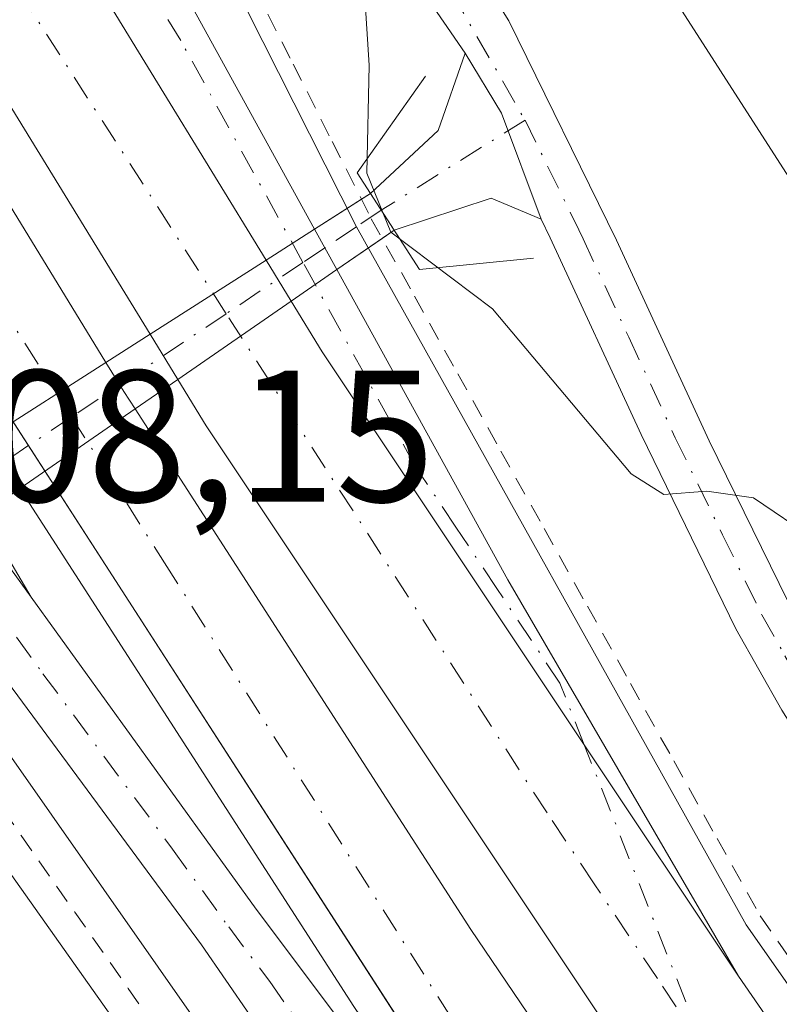
# Model space of a CAD drawing. Units: metres. Extents: x 589998 to 593437, y 4759095 to 4761456.
# Drawn here: x 591674 to 591714, y 4760806 to 4760858 of the extents above; entities that cross this region are included whole.
import ezdxf

# ---------------------------------------------------------------- set-up
doc = ezdxf.new("R2010")
doc.units = ezdxf.units.M
doc.header["$MEASUREMENT"] = 0
doc.linetypes.add('DGN Style 2', pattern=[1.6480167562047852, 0.988810053722871, -0.6592067024819142])
doc.linetypes.add('DGN Style 4', pattern=[2.6384748266838614, 1.318413404963828, -0.6592067024819142, 0.001648016756204785, -0.6592067024819142])
for name, color, linetype, lineweight in [('Alambrada', 7, 'DGN Style 2', 0), ('Arbolado forestal CxS', 92, 'Continuous', 0), ('Arcén (en calzada doble)', 91, 'Continuous', 13), ('Boca de túnel lineal', 1, 'Continuous', 0), ('Camino Cxs', 7, 'Continuous', 0), ('Camino eje', 30, 'DGN Style 4', 13), ('Carretera de calzada doble Cxs', 1, 'Continuous', 13), ('Carretera de calzada doble eje', 1, 'DGN Style 4', 0), ('Carretera de calzada única Cxs', 7, 'Continuous', 13), ('Carretera de calzada única eje', 7, 'DGN Style 4', 0), ('Curva de nivel normal', 30, 'Continuous', 0), ('Entidad de ámbito territorial', 7, 'Continuous', 0), ('Entidad de ámbito territorial CxS', 92, 'Continuous', 0), ('Núcleo urbano CxS', 7, 'Continuous', 0), ('Prado CxS', 92, 'Continuous', 0), ('Rótulo de punto de cota en terreno', 7, 'Continuous', 0), ('Tendido', 6, 'Continuous', 0)]:
    doc.layers.add(name, color=color, linetype=linetype, lineweight=lineweight)
doc.styles.add('Style-Arial', font='txt')

# ---------------------------------------------------------------- blocks, each defined once
blk = doc.blocks.new('*U14')
at = {"layer": 'Arbolado forestal CxS', "color": 92, "linetype": 'Continuous', "lineweight": 0}
blk.add_polyline3d([(591565.0805000003, 4760886.9805, 613.5274000000063), (591581.7163000006, 4760880.267700001, 612.7998999999982), (591610.0817, 4760894.0803, 612.8625999999931), (591612.9776999997, 4760890.6361, 612.4152999999933), (591627.2893000003, 4760873.614700001, 611.9900000000052), (591643.8051000005, 4760853.9727, 612.8395000000019), (591681.5658999998, 4760800.5891, 611.918399999995), (591736.7490999997, 4760731.607899999, 611.3464999999997)], dxfattribs=at)
blk = doc.blocks.new('*U24')
at = {"layer": 'Núcleo urbano CxS', "color": 7, "linetype": 'Continuous', "lineweight": 0}
for points in [[(591736.7490999997, 4760731.607899999, 611.3464999999997), (591681.5658999998, 4760800.5891, 611.918399999995), (591643.8051000005, 4760853.9727, 612.8395000000019), (591627.2893000003, 4760873.614700001, 611.9900000000052), (591612.9776999997, 4760890.6361, 612.4152999999933), (591610.0817, 4760894.0803, 612.8625999999931), (591581.7163000006, 4760880.267700001, 612.7998999999982), (591565.0805000003, 4760886.9805, 613.5274000000063)], [(591790.9083000004, 4761023.559900001, 609.5071000000025), (591768.4064999997, 4761028.256899999, 609.6643999999942), (591739.7805000005, 4761032.6325, 609.7280000000028), (591712.8712999999, 4761034.109300001, 609.6812000000064), (591678.6061000006, 4761033.801300001, 610.3122000000003), (591651.0264999997, 4761031.3599, 610.7734999999957), (591631.2414999995, 4761028.3749, 612.0546999999933), (591621.2247000001, 4761026.3497, 613.2740000000049), (591621.1255000001, 4761026.331499999, 613.2771000000066), (591610.0207000002, 4761024.570699999, 614.055600000007), (591608.4288999997, 4761023.848099999, 614.276199999993), (591651.0795, 4760950.0383, 610.8935999999958), (591700.7062999997, 4760871.433900001, 606.8730999999971), (591751.6129000001, 4760792.2169, 611.3027000000002), (591824.7569000004, 4760713.3673, 609.4431999999942)]]:
    blk.add_polyline3d(points, dxfattribs=at)

msp = doc.modelspace()

# ---------------------------------------------------------------- linework, layer by layer
at = {"layer": 'Alambrada', "color": 7, "linetype": 'DGN Style 2', "lineweight": 0}
for points in [[(591686.0251000002, 4760860.020099999, 612.0216999999975), (591688.1101000002, 4760855.890100001, 611.9376000000047), (591690.1951000001, 4760851.7601, 611.5396000000037), (591692.2801000001, 4760847.630100001, 611.7480999999971), (591694.5867, 4760843.4945, 611.7387000000017), (591696.8932999996, 4760839.358899999, 612.016300000003), (591699.2001, 4760835.223300001, 611.8436999999976), (591701.5066999998, 4760831.087900001, 612.0356999999931), (591703.8132999997, 4760826.952299999, 612.7198999999965), (591706.1201, 4760822.8167, 613.2504000000044), (591708.4266999997, 4760818.681100001, 612.1579999999958), (591710.7333000004, 4760814.545700001, 611.8720999999932), (591713.0401, 4760810.4101, 611.9109000000026), (591715.8586999997, 4760806.386299999, 611.7975000000006)], [(591668.4401000004, 4760820.920100001, 612.4725999999937), (591670.7401000002, 4760818.780099999, 613.3125), (591673.5975000003, 4760814.6975, 613.9891999999963), (591676.4550999999, 4760810.6151, 614.9802999999956), (591679.3125, 4760806.532500001, 616.2822000000015), (591682.1700999998, 4760802.450099999, 616.1744000000035), (591685.0274999999, 4760798.367500001, 616.7946999999986), (591687.8850999996, 4760794.2851, 617.4520000000048), (591690.7424999997, 4760790.202500001, 617.7838000000047), (591693.6001000004, 4760786.120100001, 618.0127000000066), (591696.4617, 4760782.561699999, 616.7461000000039), (591699.3233000003, 4760779.0033, 617.5216999999975), (591702.1851000004, 4760775.4451, 616.749299999996), (591705.0466999998, 4760771.886700001, 616.256899999993), (591707.9083000004, 4760768.328299999, 616.1205000000045), (591710.7701000003, 4760764.770099999, 615.2286000000023)]]:
    msp.add_polyline3d(points, dxfattribs=at)
at = {"layer": 'Arbolado forestal CxS', "color": 92, "linetype": 'Continuous', "lineweight": 0}
msp.add_polyline3d([(591565.0805000003, 4760886.9805, 613.5274000000063), (591581.7163000006, 4760880.267700001, 612.7998999999982), (591610.0817, 4760894.0803, 612.8625999999931), (591612.9776999997, 4760890.6361, 612.4152999999933), (591627.2893000003, 4760873.614700001, 611.9900000000052), (591643.8051000005, 4760853.9727, 612.8395000000019), (591681.5658999998, 4760800.5891, 611.918399999995), (591736.7490999997, 4760731.607899999, 611.3464999999997)], dxfattribs=at)
at = {"layer": 'Arcén (en calzada doble)', "color": 91, "linetype": 'Continuous', "lineweight": 13}
for points in [[(591523.4146999996, 4761021.2148, 614.0451999999932), (591523.4200999998, 4761021.210100001, 614.0418000000063), (591534.4401000004, 4761011.520099999, 610.6024999999936), (591564.9200999998, 4760981.290100001, 610.3340000000027), (591585.3701, 4760958.0101, 611.8696000000054), (591612.4401000004, 4760923.600099999, 611.1668000000063), (591633.0301000001, 4760893.7601, 611.8727000000072), (591657.2301000003, 4760855.110099999, 612.436400000006), (591661.9401000004, 4760847.0101, 612.5026000000071), (591668.5100999996, 4760836.9301, 612.5348999999987), (591670.6562999999, 4760833.295499999, 612.5578999999998), (591674.1201, 4760827.4301, 612.6039000000019)], [(591597.7834999999, 4761018.7161, 615.9622999999992), (591597.9801000003, 4761016.9301, 616.1854000000021), (591599.9101, 4761010.970100001, 616.2981), (591602.5500999996, 4761006.090100001, 616.0663000000059), (591610.7301000003, 4760991.290100001, 614.4918000000034), (591628.0500999996, 4760961.520099999, 612.5090999999958), (591657.3501000004, 4760910.970100001, 612.4294999999984), (591674.8000999996, 4760880.2501, 612.4801000000007), (591691.4851000002, 4760847.201099999, 611.8757999999943), (591712.2801000001, 4760809.940099999, 611.9869000000035), (591734.8701, 4760777.6801, 611.3920999999973), (591750.6001000004, 4760758.0101, 611.0362000000023)], [(591543.0000999998, 4760968.710100001, 615.9749000000012), (591575.6901000004, 4760937.6801, 615.7986999999994), (591615.1201, 4760893.520099999, 612.4897000000057), (591643.4401000004, 4760858.090100001, 612.6149000000005), (591665.0409000004, 4760829.5483, 611.4180999999953), (591672.3201000001, 4760819.9301, 613.403999999995), (591695.1601, 4760787.290100001, 615.8730999999971), (591712.2801000001, 4760766.0101, 613.3908999999985), (591725.4401000004, 4760750.4901, 613.3601000000053)]]:
    msp.add_polyline3d(points, dxfattribs=at)
at = {"layer": 'Boca de túnel lineal', "color": 1, "linetype": 'Continuous', "lineweight": 0}
msp.add_polyline3d([(591695.1700999998, 4760855.2401, 609.5895000000019), (591691.5201000003, 4760850.0801, 611.4496999999974), (591694.8601000002, 4760844.920100001, 611.2973999999958), (591700.9401000004, 4760845.530099999, 609.3675999999978)], dxfattribs=at)
at = {"layer": 'Camino Cxs', "color": 7, "linetype": 'Continuous', "lineweight": 0, "extrusion": (0.6333189086226103, -0.1690493419913973, 0.7552016154334823), "elevation": -429626.6973748088, "flags": 128}
msp.add_lwpolyline([(4752396.848696156, 495911.4633979168), (4752401.032306961, 495907.9756391288), (4752405.38857011, 495907.5571751994)], dxfattribs=at)
at = {"layer": 'Camino Cxs', "color": 7, "linetype": 'Continuous', "lineweight": 0, "extrusion": (0.4171377683984448, 0.1756421518040612, 0.8917095472659272), "elevation": 1083569.36380555, "flags": 128}
msp.add_lwpolyline([(4158136.145531554, -2133457.665555355), (4158132.442782845, -2133458.283308343), (4158126.392307419, -2133458.007352162)], dxfattribs=at)
msp.add_lwpolyline([(4158136.145531554, -2133457.665555355), (4158132.442782845, -2133458.283308343), (4158126.392307419, -2133458.007352162)], dxfattribs=at)
at = {"layer": 'Camino Cxs', "color": 7, "linetype": 'Continuous', "lineweight": 0, "extrusion": (0.1811359799330566, 0.1158014269883188, 0.976616499083013), "elevation": 659087.0664323376, "flags": 128}
msp.add_lwpolyline([(3692480.661740585, -2991148.676781939), (3692480.661740585, -2991149.258672531)], dxfattribs=at)
at = {"layer": 'Camino Cxs', "color": 7, "linetype": 'Continuous', "lineweight": 0, "extrusion": (0.03781123614182756, -0.05840793941892968, 0.9975764747798846), "elevation": -255088.7383441991, "flags": 128}
msp.add_lwpolyline([(3083896.647441043, 3666100.692779137), (3083896.647441043, 3666098.350103693)], dxfattribs=at)
msp.add_lwpolyline([(3083896.647441043, 3666100.692779137), (3083896.647441043, 3666098.350103693)], dxfattribs=at)
at = {"layer": 'Camino Cxs', "color": 7, "linetype": 'Continuous', "lineweight": 0, "extrusion": (0.1283658020426782, 0.0820507908216596, 0.9883268126442185), "elevation": 467188.8783343817, "flags": 128}
msp.add_lwpolyline([(3692723.100563604, -3026762.64756379), (3692723.100563604, -3026765.643323828)], dxfattribs=at)
at = {"layer": 'Camino Cxs', "color": 7, "linetype": 'Continuous', "lineweight": 0, "extrusion": (0.2490672697411905, 0.4353886003273135, 0.8651024574284204), "elevation": 2220718.880725096, "flags": 128}
msp.add_lwpolyline([(1850399.092315812, -3828865.573726036), (1850401.970998855, -3828865.174998133), (1850405.616094793, -3828860.485559257)], dxfattribs=at)
at = {"layer": 'Camino Cxs', "color": 7, "linetype": 'Continuous', "lineweight": 0, "extrusion": (0.04787558108825995, 0.03060178071934735, 0.9983844248345757), "elevation": 174628.9658581192, "flags": 128}
msp.add_lwpolyline([(3692725.63491201, -3057617.489676102), (3692725.634912011, -3057620.57484407)], dxfattribs=at)
at = {"layer": 'Camino Cxs', "color": 7, "linetype": 'Continuous', "lineweight": 0, "extrusion": (0.3352820268077417, 0.231396277598355, 0.9132588489652415), "elevation": 1300584.790889721, "flags": 128}
msp.add_lwpolyline([(3582187.632274979, -2914133.984229906), (3582187.632274979, -2914133.138336153)], dxfattribs=at)
at = {"layer": 'Camino Cxs', "color": 7, "linetype": 'Continuous', "lineweight": 0, "extrusion": (0.1169562047032497, 0.08071973234254325, 0.9898512873113617), "elevation": 454101.895139118, "flags": 128}
msp.add_lwpolyline([(3582152.074433676, -3158755.92022049), (3582152.074433676, -3158752.955555191)], dxfattribs=at)
at = {"layer": 'Camino Cxs', "color": 7, "linetype": 'Continuous', "lineweight": 0, "extrusion": (0.02237640926059769, 0.01430350913726227, 0.9996472907655793), "elevation": 81948.66755064575, "flags": 128}
msp.add_lwpolyline([(3692663.038285388, -3061571.769413889), (3692663.038285388, -3061579.119538443)], dxfattribs=at)
at = {"layer": 'Camino Cxs', "color": 7, "linetype": 'Continuous', "lineweight": 0, "extrusion": (0.03678103964319923, 0.02538481871484438, 0.9990008839343337), "elevation": 143227.6741000589, "flags": 128}
msp.add_lwpolyline([(3582173.99362147, -3187986.443283747), (3582173.99362147, -3187983.471729857)], dxfattribs=at)
at = {"layer": 'Camino Cxs', "color": 7, "linetype": 'Continuous', "lineweight": 0, "extrusion": (0.02841854322668091, 0.01961322048041717, 0.9994036761905872), "elevation": 110802.2575024004, "flags": 128}
msp.add_lwpolyline([(3582184.184502454, -3189263.650321452), (3582184.184502454, -3189256.288517832)], dxfattribs=at)
at = {"layer": 'Camino Cxs', "color": 7, "linetype": 'Continuous', "lineweight": 0, "extrusion": (0.008243315269136617, 0.005269270180243596, 0.9999521401272871), "elevation": 30575.99911487858, "flags": 128}
msp.add_lwpolyline([(591652.968277121, 4760744.939595695), (591655.319422285, 4760746.442416559)], dxfattribs=at)
at = {"layer": 'Camino Cxs', "color": 7, "linetype": 'Continuous', "lineweight": 0, "extrusion": (0.002546303629212135, 0.001627638013876375, 0.9999954335557357), "elevation": 9868.000548373933, "flags": 128}
msp.add_lwpolyline([(591668.3423539725, 4760826.17777482), (591674.6433910922, 4760830.205480155)], dxfattribs=at)
at = {"layer": 'Camino Cxs', "color": 7, "linetype": 'Continuous', "lineweight": 0, "extrusion": (-0.001278022035960882, -0.0008820539101596335, 0.9999987943195607), "elevation": -4343.002309332895, "flags": 128}
msp.add_lwpolyline([(591682.2517762932, 4760837.06894928), (591679.9727726588, 4760835.496048667)], dxfattribs=at)
at = {"layer": 'Camino Cxs', "color": 7, "linetype": 'Continuous', "lineweight": 0, "extrusion": (0.003476695067578347, 0.002399492786647645, 0.9999910774730812), "elevation": 14093.17291559636, "flags": 128}
msp.add_lwpolyline([(591673.9677727091, 4760817.363712194), (591667.8112000532, 4760813.114699963)], dxfattribs=at)
at = {"layer": 'Camino Cxs', "color": 7, "linetype": 'Continuous', "lineweight": 0}
for points in [[(591697.2843000004, 4760856.470699999, 608.9472999999998), (591693.8800999997, 4760861.450099999, 610.1022999999988), (591691.1401000004, 4760865.7501, 610.4961000000039), (591679.9401000004, 4760881.800100001, 612.710699999996), (591671.4801000003, 4760891.1801, 612.9217999999964), (591668.3901000004, 4760895.5701, 613.1233999999968), (591657.8201000001, 4760915.8201, 612.6539000000049), (591645.3901000004, 4760939.0801, 611.8220000000001), (591636.1901000004, 4760956.110099999, 611.9277000000002), (591632.2600999996, 4760963.300100001, 612.0642999999982), (591620.4600999998, 4760984.2401, 613.5997999999963), (591615.6300999997, 4760993.280099999, 614.5010000000038), (591613.4700999996, 4760997.790100001, 615.5967999999993), (591610.2600999996, 4761006.4301, 615.0414000000019), (591608.5100999996, 4761012.450099999, 615.8012000000017), (591609.7701000003, 4761017.370100001, 616.436799999996), (591610.6700999998, 4761019.0701, 616.5035000000062), (591614.1501000002, 4761023.300100001, 616.938599999994), (591618.1501000002, 4761026.270099999, 615.7652999999991), (591620.7433000002, 4761029.312999999, 614.0022999999928)], [(591638.9501, 4760957.610099999, 611.5449999999983), (591648.1700999998, 4760940.5701, 612.3252999999969), (591660.6001000004, 4760917.290100001, 613.2430000000022), (591671.0800999999, 4760897.210100001, 614.7531000000017), (591673.9401000004, 4760893.140100001, 614.1606999999931), (591682.4001000002, 4760883.770099999, 613.3408000000054), (591693.7701000003, 4760867.5001, 609.9377999999997), (591699.6201, 4760858.200099999, 609.4508999999962), (591705.3601000002, 4760846.4901, 609.8019000000058), (591710.3201000001, 4760835.770099999, 611.2253999999957), (591714.5201000003, 4760827.210100001, 613.7050000000017), (591716.9700999996, 4760822.890100001, 613.1367000000029), (591730.4700999996, 4760801.5601, 612.3742000000057), (591740.2901, 4760787.590100001, 619.3491999999969), (591747.4401000004, 4760778.4901, 612.8310000000056), (591758.3601000002, 4760765.370100001, 613.976800000004)], [(591638.9501, 4760957.610099999, 611.5449999999983), (591648.1700999998, 4760940.5701, 612.3252999999969), (591660.6001000004, 4760917.290100001, 613.2430000000022), (591671.0800999999, 4760897.210100001, 614.7531000000017), (591673.9401000004, 4760893.140100001, 614.1606999999931), (591682.4001000002, 4760883.770099999, 613.3408000000054), (591693.7701000003, 4760867.5001, 609.9377999999997), (591699.6201, 4760858.200099999, 609.4508999999962), (591705.3601000002, 4760846.4901, 609.8019000000058), (591710.3201000001, 4760835.770099999, 611.2253999999957), (591714.5201000003, 4760827.210100001, 613.7050000000017), (591716.9700999996, 4760822.890100001, 613.1367000000029), (591730.4700999996, 4760801.5601, 612.3742000000057), (591740.2901, 4760787.590100001, 619.3491999999969), (591747.4401000004, 4760778.4901, 612.8310000000056), (591758.3601000002, 4760765.370100001, 613.976800000004)], [(591755.9301000005, 4760763.370100001, 612.0494000000035), (591744.9901000002, 4760776.5101, 611.8337000000029), (591737.7600999996, 4760785.710100001, 616.733699999997), (591727.6300999997, 4760800.140100001, 611.7194000000018), (591714.2001, 4760821.390100001, 611.8052000000025), (591711.7401000002, 4760825.7401, 611.7111000000004), (591706.6901000004, 4760836.110099999, 610.2722999999969), (591701.8201000001, 4760846.610099999, 608.9205999999976), (591701.3501000004, 4760847.600099999, 608.7926000000007), (591699.2289000005, 4760853.2719, 608.6677000000054), (591697.2843000004, 4760856.470699999, 608.9472999999998), (591693.8800999997, 4760861.450099999, 610.1022999999988), (591691.1401000004, 4760865.7501, 610.4961000000039), (591679.9401000004, 4760881.800100001, 612.710699999996), (591671.4801000003, 4760891.1801, 612.9217999999964), (591668.3901000004, 4760895.5701, 613.1233999999968), (591657.8201000001, 4760915.8201, 612.6539000000049), (591645.3901000004, 4760939.0801, 611.8220000000001), (591636.1901000004, 4760956.110099999, 611.9277000000002)], [(591755.9301000005, 4760763.370100001, 612.0494000000035), (591744.9901000002, 4760776.5101, 611.8337000000029), (591737.7600999996, 4760785.710100001, 616.733699999997), (591727.6300999997, 4760800.140100001, 611.7194000000018), (591714.2001, 4760821.390100001, 611.8052000000025), (591711.7401000002, 4760825.7401, 611.7111000000004), (591706.6901000004, 4760836.110099999, 610.2722999999969), (591701.8201000001, 4760846.610099999, 608.9205999999976), (591701.3501000004, 4760847.600099999, 608.7926000000007)]]:
    msp.add_polyline3d(points, dxfattribs=at)
for points in [[(591701.3501000004, 4760847.600099999, 608.7926000000007), (591698.6801000005, 4760848.7301, 608.9925999999978), (591693.5016999999, 4760847.0187, 611.3448000000062), (591692.2317000004, 4760848.9805, 611.5078000000067), (591695.8554999996, 4760852.3433, 609.2216000000044), (591697.2843000004, 4760856.470699999, 608.9472999999998), (591699.2289000005, 4760853.2719, 608.6677000000054)], [(591666.1206999999, 4760828.121300001, 611.5969999999943), (591665.3139000004, 4760827.5645, 611.0728999999993), (591663.2203000002, 4760830.435900001, 611.0378999999957), (591666.0318, 4760832.233100001, 612.2825000000012), (591669.1857000003, 4760834.249100001, 612.5610000000015), (591671.8201000001, 4760835.9331, 612.5096999999951), (591678.1211000001, 4760839.9608, 612.4870999999986), (591680.4720999999, 4760841.4636, 612.4597999999969), (591686.6629999997, 4760845.4209, 612.264599999995), (591689.2583, 4760847.079800001, 612.0892000000022), (591692.2317000004, 4760848.9805, 611.5078000000067), (591693.5016999999, 4760847.0187, 611.3448000000062), (591690.4506999999, 4760844.913000001, 612.1107000000047), (591688.0075000003, 4760843.2268, 612.2434999999969), (591681.9522000002, 4760839.047700001, 612.4977000000072), (591679.6732000001, 4760837.4748, 612.4934000000068), (591673.5166999997, 4760833.2258, 612.5249999999943), (591671.1195, 4760831.5713, 612.555600000007), (591668.0462999997, 4760829.450300001, 612.3987999999954)]]:
    msp.add_polyline3d(points, close=True, dxfattribs=at)
at = {"layer": 'Camino eje', "color": 30, "linetype": 'DGN Style 4', "lineweight": 13, "extrusion": (0.2471507191767035, 0.1552416059069016, 0.9564604360902151), "elevation": 885903.8679677785, "flags": 128}
msp.add_lwpolyline([(3716796.428119604, -2901108.205434065), (3716796.428119604, -2901098.733834871)], dxfattribs=at)
at = {"layer": 'Camino eje', "color": 30, "linetype": 'DGN Style 4', "lineweight": 13}
for points in [[(591642.1700999998, 4760948.345100001, 611.4174000000058), (591646.7801000001, 4760939.825099999, 611.8154999999971), (591652.9951, 4760928.1951, 612.8920999999973), (591659.2100999998, 4760916.5551, 612.9464000000007), (591669.7351000002, 4760896.390100001, 613.8540000000066), (591671.2801000001, 4760894.1951, 613.6940999999933), (591672.7100999998, 4760892.1601, 613.2480999999971), (591676.9401000004, 4760887.470100001, 613.1733999999997), (591681.1700999998, 4760882.7851, 612.9599000000017), (591686.8551000003, 4760874.6501, 611.515400000004), (591692.4550999999, 4760866.6251, 610.130999999994), (591693.8251, 4760864.475099999, 610.0546999999933), (591700.4851000002, 4760852.9001, 608.7213000000047)], [(591700.4851000002, 4760852.9001, 608.7213000000047), (591703.3551000003, 4760847.045100001, 609.0136000000057), (591703.5900999998, 4760846.550100001, 609.1811000000016), (591706.0251000002, 4760841.300100001, 610.6092999999964), (591708.5050999997, 4760835.940099999, 610.5286999999954), (591711.0301000001, 4760830.755100001, 611.979600000006), (591713.1300999997, 4760826.475099999, 612.2197000000015), (591714.3601000002, 4760824.300100001, 612.5525999999954), (591715.5850999998, 4760822.140100001, 612.3176999999996), (591722.3000999996, 4760811.515100001, 611.6401999999945), (591729.0500999996, 4760800.850099999, 612.0359000000026), (591734.1151000002, 4760793.6351, 613.3312000000005), (591739.0251000002, 4760786.6501, 618.1057000000001), (591746.2150999998, 4760777.5001, 612.1027999999933), (591757.1451000003, 4760764.370100001, 612.835699999996)], [(591692.8136999998, 4760848.081499999, 611.4857000000047), (591691.4851000002, 4760847.201099999, 611.8757999999943), (591689.8098999998, 4760846.077099999, 612.0861000000004), (591688.6359000001, 4760845.2937, 612.1875), (591684.5396999996, 4760842.5603, 612.3322999999946), (591676.2889, 4760837.054300001, 612.4600999999967), (591670.6562999999, 4760833.295499999, 612.5578999999998), (591668.5746999999, 4760831.906500001, 612.5568000000058), (591665.0409000004, 4760829.5483, 611.4180999999953), (591664.2515000004, 4760829.021500001, 610.949299999993)]]:
    msp.add_polyline3d(points, dxfattribs=at)
at = {"layer": 'Carretera de calzada doble Cxs', "color": 1, "linetype": 'Continuous', "lineweight": 13, "extrusion": (0.001997045550359361, -0.003258826501456382, 0.9999926959027766), "elevation": -13720.88388165493, "flags": 128}
msp.add_lwpolyline([(591661.0471870031, 4760863.866255607), (591684.260279814, 4760825.986854467)], dxfattribs=at)
at = {"layer": 'Carretera de calzada doble Cxs', "color": 1, "linetype": 'Continuous', "lineweight": 13, "extrusion": (0.004284204717517432, -0.0069909070117791, 0.9999663858395896), "elevation": -30135.47682323839, "flags": 128}
msp.add_lwpolyline([(591678.6094488796, 4760751.083577408), (591679.9541269386, 4760748.889423789)], dxfattribs=at)
at = {"layer": 'Carretera de calzada doble Cxs', "color": 1, "linetype": 'Continuous', "lineweight": 13, "extrusion": (-0.00698752876600812, 0.01140542580717846, 0.9999105413505256), "elevation": 50777.44478391812, "flags": 128}
msp.add_lwpolyline([(591671.7856672627, 4760569.555732195), (591670.3053385563, 4760571.971789344)], dxfattribs=at)
at = {"layer": 'Carretera de calzada doble Cxs', "color": 1, "linetype": 'Continuous', "lineweight": 13, "extrusion": (-0.4016384660710804, -0.2485237495374477, 0.8814320668593341), "elevation": -1420282.625201677, "flags": 128}
msp.add_lwpolyline([(-3737137.316978163, 2651845.10201454), (-3737135.498959668, 2651845.091851741), (-3737134.386266274, 2651845.115353214)], dxfattribs=at)
at = {"layer": 'Carretera de calzada doble Cxs', "color": 1, "linetype": 'Continuous', "lineweight": 13, "extrusion": (0.1646701608869052, 0.1078621529488005, 0.9804333195453582), "elevation": 611545.2346715353, "flags": 128}
msp.add_lwpolyline([(3658276.826264166, -3042734.617526643), (3658298.67946531, -3042734.280724505), (3658331.585580237, -3042734.521007177)], dxfattribs=at)
at = {"layer": 'Carretera de calzada doble Cxs', "color": 1, "linetype": 'Continuous', "lineweight": 13}
for points in [[(591680.4720999999, 4760841.4636, 612.4597999999969), (591648.2301000003, 4760894.090100001, 612.2900999999983), (591617.3601000002, 4760938.0101, 611.7890000000043), (591596.5201000003, 4760964.2501, 611.4550000000017), (591579.8701, 4760983.7301, 611.1695000000036), (591559.6401000004, 4761004.8101, 610.9416000000056), (591540.3601000002, 4761022.890100001, 610.7381000000023), (591531.3901000004, 4761030.670100001, 613.2045999999973)], [(591529.4200999998, 4761028.340100001, 613.4119999999966), (591533.6801000005, 4761024.7301, 611.2271999999939), (591551.2401000002, 4761008.6501, 610.687300000005), (591572.2401000002, 4760987.290100001, 610.9783000000025), (591596.4801000003, 4760959.290100001, 611.3738000000012), (591627.2701000003, 4760919.370100001, 611.8551000000007), (591643.1501000002, 4760895.690099999, 612.1181999999973), (591663.1101000002, 4760864.4901, 612.3874000000069), (591678.1211000001, 4760839.9608, 612.4870999999986)], [(591564.8000999996, 4761010.030099999, 611.244200000001), (591585.3101000004, 4760988.6601, 611.4977999999974), (591602.1901000004, 4760968.920100001, 611.6267999999982), (591623.2401000002, 4760942.4101, 612.0190000000002), (591654.3701, 4760898.120100001, 612.5890999999974), (591663.4501, 4760883.300100001, 612.4343999999984), (591686.6629999997, 4760845.4209, 612.264599999995), (591688.0075000003, 4760843.2268, 612.2434999999969), (591689.6601, 4760840.530099999, 612.2547999999952), (591703.6501000002, 4760819.550100001, 613.0157000000036), (591711.8800999997, 4760807.200099999, 612.061799999996), (591725.2100999998, 4760787.870100001, 611.7216999999946), (591739.0800999999, 4760768.9001, 611.3717999999935), (591759.7901, 4760743.530099999, 610.9646999999968)], [(591733.2701000003, 4760764.4101, 611.9170000000013), (591719.2301000003, 4760783.610099999, 612.1453000000038), (591708.2701000003, 4760799.370100001, 612.3111999999965), (591683.4700999996, 4760836.5701, 612.4974999999977), (591681.9522000002, 4760839.047700001, 612.4977000000072), (591680.4720999999, 4760841.4636, 612.4597999999969), (591648.2301000003, 4760894.090100001, 612.2900999999983), (591617.3601000002, 4760938.0101, 611.7890000000043), (591596.5201000003, 4760964.2501, 611.4550000000017), (591579.8701, 4760983.7301, 611.1695000000036), (591559.6401000004, 4761004.8101, 610.9416000000056)], [(591572.2401000002, 4760987.290100001, 610.9783000000025), (591596.4801000003, 4760959.290100001, 611.3738000000012), (591627.2701000003, 4760919.370100001, 611.8551000000007), (591643.1501000002, 4760895.690099999, 612.1181999999973), (591663.1101000002, 4760864.4901, 612.3874000000069), (591678.1211000001, 4760839.9608, 612.4870999999986), (591679.0701000001, 4760838.4101, 612.4823000000034), (591679.6732000001, 4760837.4748, 612.4934000000068), (591697.5900999998, 4760809.690099999, 612.4499999999971), (591713.8300999999, 4760785.690099999, 612.2795000000042), (591728.2301000003, 4760766.6501, 612.0907000000007), (591748.1101000002, 4760741.690099999, 611.698000000004)], [(591722.3201000001, 4760762.0701, 612.3166999999958), (591707.7500999998, 4760781.340100001, 612.4964000000036), (591703.6004999997, 4760787.4704, 612.505999999994), (591691.3501000004, 4760805.5701, 612.5722999999998), (591673.5166999997, 4760833.2258, 612.5249999999943), (591672.7401000002, 4760834.4301, 612.5200000000041), (591671.8201000001, 4760835.9331, 612.5096999999951), (591656.7701000003, 4760860.520099999, 612.2627999999969), (591636.9001000002, 4760891.590100001, 611.8395000000019), (591621.2001, 4760915.0001, 611.4527999999991), (591590.6901000004, 4760954.5601, 611.1135000000068), (591566.7401000002, 4760982.220100001, 610.4033999999956)], [(591688.0075000003, 4760843.2268, 612.2434999999969), (591689.6601, 4760840.530099999, 612.2547999999952), (591703.6501000002, 4760819.550100001, 613.0157000000036), (591711.8800999997, 4760807.200099999, 612.061799999996)], [(592061.2801000001, 4760426.9301, 603.1379000000015), (592042.4801000003, 4760455.6501, 603.3049000000028), (592023.9101, 4760481.360099999, 603.6230000000069), (592001.9200999998, 4760508.450099999, 604.1005000000005), (591984.9001000002, 4760527.2301, 604.7492000000057), (591963.2401000002, 4760548.970100001, 605.4467000000004), (591941.3800999997, 4760569.290100001, 606.1057000000001), (591921.4600999998, 4760587.0601, 606.6996999999974), (591894.0800999999, 4760609.620100001, 607.482600000003), (591871.6801000005, 4760628.780099999, 608.1184000000068), (591848.1501000002, 4760647.800100001, 608.782600000006), (591822.9501, 4760669.590100001, 609.4872999999934), (591800.0701000001, 4760690.110099999, 610.1508000000031), (591776.2500999998, 4760714.6801, 610.8319999999949), (591754.2301000003, 4760738.7301, 611.4554000000062), (591733.2701000003, 4760764.4101, 611.9170000000013), (591719.2301000003, 4760783.610099999, 612.1453000000038), (591708.2701000003, 4760799.370100001, 612.3111999999965), (591683.4700999996, 4760836.5701, 612.4974999999977), (591681.9522000002, 4760839.047700001, 612.4977000000072)], [(591679.6732000001, 4760837.4748, 612.4934000000068), (591697.5900999998, 4760809.690099999, 612.4499999999971), (591713.8300999999, 4760785.690099999, 612.2795000000042), (591728.2301000003, 4760766.6501, 612.0907000000007), (591748.1101000002, 4760741.690099999, 611.698000000004), (591762.7100999998, 4760724.6501, 611.2933000000048), (591774.5900999998, 4760713.0701, 610.9551000000065), (591798.4700999996, 4760688.440099999, 610.2548999999999), (591821.4200999998, 4760667.860099999, 609.5889000000025), (591846.6700999998, 4760646.030099999, 608.7998999999982), (591870.2001, 4760627.0101, 608.3185999999987), (591892.6001000004, 4760607.850099999, 607.4170000000013), (591919.9600999998, 4760585.3101, 606.6128000000026), (591939.8201000001, 4760567.590100001, 606.0176999999967), (591961.6401000004, 4760547.3101, 605.3396999999968), (591983.2200999996, 4760525.640100001, 604.6034999999974), (592000.1700999998, 4760506.940099999, 603.9465000000055), (592022.0701000001, 4760479.950099999, 603.5102000000043), (592040.5701000001, 4760454.340100001, 603.193299999999), (592059.3701, 4760425.620100001, 603.0641000000032)], [(591711.8800999997, 4760807.200099999, 612.061799999996), (591725.2100999998, 4760787.870100001, 611.7216999999946), (591739.0800999999, 4760768.9001, 611.3717999999935), (591759.7901, 4760743.530099999, 610.9646999999968), (591781.5900999998, 4760719.720100001, 610.2841999999946), (591805.1601, 4760695.4101, 609.9015000000073), (591827.8000999996, 4760675.100099999, 609.1343000000053), (591852.8601000002, 4760653.4301, 608.4949000000051), (591876.3800999997, 4760634.4301, 607.9033999999956), (591898.8000999996, 4760615.2401, 607.6915000000008), (591926.2401000002, 4760592.640100001, 606.8081999999995), (591946.3201000001, 4760574.720100001, 606.7788), (591968.3400999998, 4760554.2501, 605.8891000000004), (591990.2200999996, 4760532.290100001, 605.0274000000063), (592007.4901000002, 4760513.2301, 604.4713000000047), (592029.7401000002, 4760485.8301, 603.6958000000013), (592048.5301000001, 4760459.8101, 603.3395000000019), (592067.3400999998, 4760431.0801, 603.113599999997)]]:
    msp.add_polyline3d(points, dxfattribs=at)
at = {"layer": 'Carretera de calzada doble eje', "color": 1, "linetype": 'DGN Style 4', "lineweight": 0}
for points in [[(591710.0701000001, 4760803.280099999, 612.1141999999963), (591707.5500999996, 4760807.0701, 612.1033000000025), (591704.1801000005, 4760812.120100001, 612.1910000000062), (591701.6601, 4760815.9101, 612.2863000000071), (591684.5396999996, 4760842.5603, 612.3322999999946), (591671.8201000001, 4760862.360099999, 612.4193999999989), (591655.4101, 4760889.720100001, 612.421100000007), (591623.2401000002, 4760936.9301, 611.8852999999945), (591605.0500999996, 4760959.290100001, 611.6000000000058), (591579.6501000002, 4760988.790100001, 611.2396000000008), (591570.0301000001, 4760998.9001, 611.120299999995), (591554.9301000005, 4761013.7601, 610.9811000000045), (591537.2200999996, 4761030.280099999, 611.5222000000067), (591533.6001000004, 4761033.280099999, 613.2084999999934)], [(591527.0701000001, 4761025.530099999, 613.3945999999996), (591533.4200999998, 4761019.790100001, 610.2722000000067), (591557.3101000004, 4760997.0601, 610.4474999999948), (591574.6101000002, 4760979.590100001, 610.7476000000024), (591591.2200999996, 4760960.2401, 611.547200000001), (591611.6401000004, 4760933.600099999, 611.3013000000064), (591629.7001, 4760910.2501, 611.7323000000034), (591676.289, 4760837.054400001, 612.4600999999967), (591681.2500999998, 4760829.2601, 612.4747000000061), (591703.9001000002, 4760793.290100001, 612.4256000000023), (591736.0601000004, 4760750.9801, 611.9759999999952), (591761.4501, 4760721.1501, 611.3417999999947)]]:
    msp.add_polyline3d(points, dxfattribs=at)
at = {"layer": 'Carretera de calzada única Cxs', "color": 7, "linetype": 'Continuous', "lineweight": 13, "extrusion": (0.001997045550359361, -0.003258826501456382, 0.9999926959027766), "elevation": -13720.88388165493, "flags": 128}
msp.add_lwpolyline([(591661.0471870031, 4760863.866255607), (591684.260279814, 4760825.986854467)], dxfattribs=at)
at = {"layer": 'Carretera de calzada única Cxs', "color": 7, "linetype": 'Continuous', "lineweight": 13, "extrusion": (-0.004171688302309857, 0.007580053848358816, 0.9999625691996498), "elevation": 34231.20046065811, "flags": 128}
msp.add_lwpolyline([(591686.6628217528, 4760724.376407087), (591687.8554006522, 4760722.209544835)], dxfattribs=at)
at = {"layer": 'Carretera de calzada única Cxs', "color": 7, "linetype": 'Continuous', "lineweight": 13, "extrusion": (0.004284204717517432, -0.0069909070117791, 0.9999663858395896), "elevation": -30135.47682323839, "flags": 128}
msp.add_lwpolyline([(591678.6094488796, 4760751.083577408), (591679.9541269386, 4760748.889423789)], dxfattribs=at)
at = {"layer": 'Carretera de calzada única Cxs', "color": 7, "linetype": 'Continuous', "lineweight": 13, "extrusion": (-0.005572754538124509, 0.01012638028825125, 0.9999331981833164), "elevation": 45524.8502480143, "flags": 128}
msp.add_lwpolyline([(591684.6733550598, 4760628.003225382), (591693.7838307479, 4760611.449476618)], dxfattribs=at)
at = {"layer": 'Carretera de calzada única Cxs', "color": 7, "linetype": 'Continuous', "lineweight": 13, "extrusion": (0.005492553786155384, -0.009433639457901424, 0.9999404173746976), "elevation": -41049.70399521707, "flags": 128}
msp.add_lwpolyline([(591687.2705984509, 4760652.950417154), (591699.5918808214, 4760631.789475539)], dxfattribs=at)
at = {"layer": 'Carretera de calzada única Cxs', "color": 7, "linetype": 'Continuous', "lineweight": 13}
for points in [[(591609.1501000002, 4761027.470100001, 616.1861999999965), (591601.8800999997, 4761024.170100001, 615.6640999999945), (591599.7301000003, 4761022.120100001, 615.8758999999991), (591598.3000999996, 4761020.110099999, 615.9912999999942), (591596.9700999996, 4761016.520099999, 615.9084000000003), (591596.7401000002, 4761014.7301, 615.9000999999989), (591596.8201000001, 4761012.2301, 615.869399999996), (591597.3701, 4761010.190099999, 615.6223000000027), (591599.5301000001, 4761005.6601, 615.5801999999967), (591606.0601000004, 4760993.960100001, 614.6506999999983), (591622.6501000002, 4760964.950099999, 612.7908000000025), (591632.2901, 4760947.090100001, 612.2841999999946), (591643.4001000002, 4760928.360099999, 612.1714000000065), (591654.5201000003, 4760908.8101, 612.3350000000064), (591665.7600999996, 4760888.880100001, 612.4783000000025), (591674.5701000001, 4760873.770099999, 612.4725999999937), (591689.2582, 4760847.079800001, 612.0893000000069)], [(591632.2901, 4760947.090100001, 612.2841999999946), (591643.4001000002, 4760928.360099999, 612.1714000000065), (591654.5201000003, 4760908.8101, 612.3350000000064), (591665.7600999996, 4760888.880100001, 612.4783000000025), (591674.5701000001, 4760873.770099999, 612.4725999999937), (591689.2583, 4760847.079800001, 612.0892000000022), (591690.4506999999, 4760844.913000001, 612.1107000000047), (591699.5601000004, 4760828.360099999, 612.3291000000027), (591711.8800999997, 4760807.200099999, 612.061799999996), (591703.6501000002, 4760819.550100001, 613.0157000000036), (591689.6601, 4760840.530099999, 612.2547999999952), (591688.0075000003, 4760843.2268, 612.2434999999969), (591686.6629999997, 4760845.4209, 612.264599999995), (591663.4501, 4760883.300100001, 612.4343999999984), (591655.2200999996, 4760898.700099999, 612.667100000006), (591649.0500999996, 4760909.8201, 612.281799999997), (591639.2500999998, 4760926.940099999, 612.1977000000043), (591630.7701000003, 4760942.2401, 612.3264999999956), (591622.6201, 4760955.850099999, 612.6183000000019)], [(591571.7301000003, 4760951.2601, 616.431700000001), (591585.5601000004, 4760936.890100001, 614.8487000000023), (591602.7901, 4760918.460100001, 613.6328000000067), (591616.9501, 4760901.670100001, 612.8968000000023), (591618.9301000005, 4760900.130100001, 612.7361999999994), (591637.1501000002, 4760876.920100001, 612.5602999999974), (591650.7600999996, 4760859.860099999, 612.5160000000033), (591656.3201000001, 4760851.690099999, 612.556700000001), (591660.8400999998, 4760845.6801, 612.5301999999938), (591663.5800999999, 4760841.4901, 612.5276000000014), (591666.2600999996, 4760838.300100001, 612.5332999999955), (591669.1857000003, 4760834.249100001, 612.5610000000015), (591671.1195, 4760831.5713, 612.555600000007), (591674.1201, 4760827.4301, 612.6039000000019), (591686.1300999997, 4760810.770099999, 612.6530999999959), (591703.6004999997, 4760787.4704, 612.505999999994), (591707.7500999998, 4760781.340100001, 612.4964000000036), (591722.3201000001, 4760762.0701, 612.3166999999958)], [(591717.3901000004, 4760762.030099999, 612.4928999999975), (591696.2001, 4760790.0101, 613.8041999999987), (591683.2200999996, 4760808.870100001, 612.9496999999974), (591669.4001000002, 4760827.5801, 612.3852000000043), (591668.0462999997, 4760829.450300001, 612.3987999999954), (591666.0318, 4760832.233100001, 612.2825000000012), (591657.6801000005, 4760843.770099999, 612.5875999999989), (591651.6401000004, 4760851.920100001, 612.6092000000062), (591632.7600999996, 4760876.4301, 612.442200000005), (591626.7100999998, 4760883.5701, 612.3873000000021), (591617.4200999998, 4760895.3301, 612.4958000000044), (591607.3101000004, 4760907.5001, 612.9140999999945), (591593.7401000002, 4760923.110099999, 613.8001999999979), (591585.6101000002, 4760931.450099999, 614.3162000000011), (591576.8901000004, 4760939.4801, 615.1631000000052)], [(591688.0075000003, 4760843.2268, 612.2434999999969), (591689.6601, 4760840.530099999, 612.2547999999952), (591703.6501000002, 4760819.550100001, 613.0157000000036), (591711.8800999997, 4760807.200099999, 612.061799999996)], [(591671.1195, 4760831.5713, 612.555600000007), (591674.1201, 4760827.4301, 612.6039000000019), (591686.1300999997, 4760810.770099999, 612.6530999999959), (591703.6004999997, 4760787.4704, 612.505999999994)], [(591755.0498000003, 4760722.0999, 611.5443999999989), (591738.7701000003, 4760738.940099999, 612.1913999999961), (591722.3601000002, 4760756.390100001, 612.3647000000057), (591717.3901000004, 4760762.030099999, 612.4928999999975), (591696.2001, 4760790.0101, 613.8041999999987), (591683.2200999996, 4760808.870100001, 612.9496999999974), (591669.4001000002, 4760827.5801, 612.3852000000043), (591668.0462999997, 4760829.450300001, 612.3987999999954)]]:
    msp.add_polyline3d(points, dxfattribs=at)
at = {"layer": 'Carretera de calzada única eje', "color": 7, "linetype": 'DGN Style 4', "lineweight": 0}
for points in [[(591710.0701000001, 4760803.280099999, 612.1141999999963), (591703.6501000002, 4760819.550100001, 613.0157000000036), (591702.3501000004, 4760822.8301, 614.3104000000021), (591698.9801000003, 4760827.890100001, 612.3117000000057), (591696.8000999996, 4760831.170100001, 612.2051999999967), (591694.6101000002, 4760834.440099999, 612.213499999998), (591688.6359000001, 4760845.2937, 612.1875), (591682.1101000002, 4760857.1501, 612.321299999996), (591674.0301000001, 4760870.340100001, 612.4584000000032)], [(591641.7600999996, 4760868.140100001, 612.5080000000017), (591651.2001, 4760855.890100001, 612.5547999999981), (591653.9801000003, 4760851.800100001, 612.5476000000053), (591657.0000999998, 4760847.7301, 612.571299999996), (591659.2600999996, 4760844.720100001, 612.559500000003), (591660.6300999997, 4760842.630100001, 612.5611999999965), (591661.9700999996, 4760841.030099999, 612.5363000000071), (591667.8300999999, 4760832.940099999, 612.5913), (591668.5747999996, 4760831.9066, 612.5568000000058), (591671.7500999998, 4760827.5001, 612.570000000007), (591674.7600999996, 4760823.340100001, 612.7507999999943), (591681.6700999998, 4760813.9801, 612.6913000000059), (591684.6700999998, 4760809.8201, 612.780700000003), (591686.8601000002, 4760806.9101, 612.7556000000042), (591693.3501000004, 4760797.4801, 612.626099999994)]]:
    msp.add_polyline3d(points, dxfattribs=at)
at = {"layer": 'Curva de nivel normal', "color": 30, "linetype": 'Continuous', "lineweight": 0, "elevation": 610, "flags": 128}
msp.add_lwpolyline([(591715.9299999997, 4760830.529999999), (591712.6799999997, 4760832.730000001), (591710.1900000004, 4760833.09), (591707.8899999997, 4760832.9), (591706.1500000004, 4760834.02), (591698.75, 4760842.82), (591693.3200000003, 4760846.92), (591692.0499999998, 4760850.060000001), (591692.1699999999, 4760855.83), (591691.75, 4760862.5)], dxfattribs=at)
at = {"layer": 'Entidad de ámbito territorial', "color": 7, "linetype": 'Continuous', "lineweight": 0, "flags": 128}
msp.add_lwpolyline([(591713.9719999986, 4760764.500000002), (591702.5169999994, 4760791.289999999), (591664.5989999992, 4760850.052999998), (591668.7759999982, 4760889.667000001), (591670.150999999, 4760902.713000001), (591666.984999999, 4760913.066000001), (591658.3099999982, 4760941.437999999), (591652.6899999989, 4760959.815000001), (591634.6670000004, 4761029.642000001), (591634.28, 4761031.142000001), (591631.8469999996, 4761040.569), (591630.4179999979, 4761046.106000001), (591619.0779999987, 4761090.044000001), (591616.4829999999, 4761099.541000001), (591587.6259999999, 4761205.160000001), (591580.9689999977, 4761229.527000003), (591589.9669999991, 4761302.164000001), (591589.533999999, 4761304.077000001), (591589.1299999993, 4761305.864), (591587.107999999, 4761314.801), (591586.6589999985, 4761316.787000002), (591578.446, 4761353.092999998), (591576.0499999991, 4761363.686000002), (591560.7185939301, 4761431.451123682)], dxfattribs=at)
msp.add_lwpolyline([(591713.9719999986, 4760764.500000002), (591702.5169999994, 4760791.289999999), (591664.5989999992, 4760850.052999998), (591668.7759999982, 4760889.667000001), (591670.150999999, 4760902.713000001), (591666.984999999, 4760913.066000001), (591658.3099999982, 4760941.437999999), (591652.6899999989, 4760959.815000001), (591634.6670000004, 4761029.642000001), (591634.28, 4761031.142000001), (591631.8469999996, 4761040.569), (591630.4179999979, 4761046.106000001), (591619.0779999987, 4761090.044000001), (591616.4829999999, 4761099.541000001), (591587.6259999999, 4761205.160000001), (591580.9689999977, 4761229.527000003), (591589.9669999991, 4761302.164000001), (591589.533999999, 4761304.077000001), (591589.1299999993, 4761305.864), (591587.107999999, 4761314.801), (591586.6589999985, 4761316.787000002), (591578.446, 4761353.092999998), (591576.0499999991, 4761363.686000002), (591560.7185939301, 4761431.451123682)], dxfattribs=at)
at = {"layer": 'Entidad de ámbito territorial CxS', "color": 92, "linetype": 'Continuous', "lineweight": 0, "flags": 128}
for points in [[(591713.9719999993, 4760764.500000001), (591702.5170000001, 4760791.289999999), (591664.599, 4760850.052999998), (591668.775999999, 4760889.667), (591670.1509999998, 4760902.713), (591666.985, 4760913.066000001), (591658.3099999991, 4760941.437999999), (591652.6899999997, 4760959.814999999), (591634.6670000012, 4761029.642), (591634.2800000008, 4761031.142), (591631.8470000004, 4761040.568999999), (591630.4179999987, 4761046.106000001), (591619.0779999995, 4761090.043999999), (591616.4830000006, 4761099.541), (591587.6260000007, 4761205.16), (591580.9689999986, 4761229.527000002)], [(591580.9689999986, 4761229.527000002), (591587.6260000007, 4761205.16), (591616.4830000006, 4761099.541), (591619.0779999995, 4761090.043999999), (591630.4179999987, 4761046.106000001), (591631.8470000004, 4761040.568999999), (591634.2800000008, 4761031.142), (591634.6670000012, 4761029.642), (591652.6899999997, 4760959.814999999), (591658.3099999991, 4760941.437999999), (591666.985, 4760913.066000001), (591670.1509999998, 4760902.713), (591668.775999999, 4760889.667), (591664.599, 4760850.052999998), (591702.5170000001, 4760791.289999999), (591713.9719999993, 4760764.500000001)]]:
    msp.add_lwpolyline(points, dxfattribs=at)
at = {"layer": 'Núcleo urbano CxS', "color": 7, "linetype": 'Continuous', "lineweight": 0}
for points in [[(591790.9083000004, 4761023.559900001, 609.5071000000025), (591768.4064999997, 4761028.256899999, 609.6643999999942), (591739.7805000005, 4761032.6325, 609.7280000000028), (591712.8712999999, 4761034.109300001, 609.6812000000064), (591678.6061000006, 4761033.801300001, 610.3122000000003), (591651.0264999997, 4761031.3599, 610.7734999999957), (591631.2414999995, 4761028.3749, 612.0546999999933), (591621.2247000001, 4761026.3497, 613.2740000000049), (591621.1255000001, 4761026.331499999, 613.2771000000066), (591610.0207000002, 4761024.570699999, 614.055600000007), (591608.4288999997, 4761023.848099999, 614.276199999993), (591651.0795, 4760950.0383, 610.8935999999958), (591700.7062999997, 4760871.433900001, 606.8730999999971), (591751.6129000001, 4760792.2169, 611.3027000000002), (591824.7569000004, 4760713.3673, 609.4431999999942)], [(591565.0805000003, 4760886.9805, 613.5274000000063), (591581.7163000006, 4760880.267700001, 612.7998999999982), (591610.0817, 4760894.0803, 612.8625999999931), (591612.9776999997, 4760890.6361, 612.4152999999933), (591627.2893000003, 4760873.614700001, 611.9900000000052), (591643.8051000005, 4760853.9727, 612.8395000000019), (591681.5658999998, 4760800.5891, 611.918399999995), (591736.7490999997, 4760731.607899999, 611.3464999999997)]]:
    msp.add_polyline3d(points, dxfattribs=at)
at = {"layer": 'Prado CxS', "color": 92, "linetype": 'Continuous', "lineweight": 0}
for points in [[(591824.7569000004, 4760713.3673, 609.4431999999942), (591751.6129000001, 4760792.2169, 611.3027000000002), (591700.7062999997, 4760871.433900001, 606.8730999999971), (591651.0795, 4760950.0383, 610.8935999999958), (591608.4288999997, 4761023.848099999, 614.276199999993), (591610.0207000002, 4761024.570699999, 614.055600000007), (591621.1255000001, 4761026.331499999, 613.2771000000066), (591621.2247000001, 4761026.3497, 613.2740000000049), (591631.2414999995, 4761028.3749, 612.0546999999933), (591651.0264999997, 4761031.3599, 610.7734999999957), (591678.6061000006, 4761033.801300001, 610.3122000000003), (591712.8712999999, 4761034.109300001, 609.6812000000064), (591739.7805000005, 4761032.6325, 609.7280000000028), (591768.4064999997, 4761028.256899999, 609.6643999999942), (591790.9083000004, 4761023.559900001, 609.5071000000025)], [(591790.9083000004, 4761023.559900001, 609.5071000000025), (591768.4064999997, 4761028.256899999, 609.6643999999942), (591739.7805000005, 4761032.6325, 609.7280000000028), (591712.8712999999, 4761034.109300001, 609.6812000000064), (591678.6061000006, 4761033.801300001, 610.3122000000003), (591651.0264999997, 4761031.3599, 610.7734999999957), (591631.2414999995, 4761028.3749, 612.0546999999933), (591621.2247000001, 4761026.3497, 613.2740000000049), (591621.1255000001, 4761026.331499999, 613.2771000000066), (591610.0207000002, 4761024.570699999, 614.055600000007), (591608.4288999997, 4761023.848099999, 614.276199999993), (591651.0795, 4760950.0383, 610.8935999999958), (591700.7062999997, 4760871.433900001, 606.8730999999971), (591751.6129000001, 4760792.2169, 611.3027000000002), (591824.7569000004, 4760713.3673, 609.4431999999942)]]:
    msp.add_polyline3d(points, dxfattribs=at)
at = {"layer": 'Tendido', "color": 6, "linetype": 'Continuous', "lineweight": 0, "extrusion": (-0.07115340741046898, -0.0781599132537378, 0.9943984214458751), "elevation": -413605.0002668563, "flags": 128}
msp.add_lwpolyline([(-2767112.147531728, 3897046.06649706), (-2767250.413639106, 3897010.220513236), (-2767465.929165209, 3897035.403906328)], dxfattribs=at)

# ---------------------------------------------------------------- block references
at = {"layer": 'Arbolado forestal CxS', "color": 92, "linetype": 'Continuous', "lineweight": 0}
msp.add_blockref('*U14', (0, 0), dxfattribs=at)
at = {"layer": 'Núcleo urbano CxS', "color": 7, "linetype": 'Continuous', "lineweight": 0}
msp.add_blockref('*U24', (0, 0), dxfattribs=at)

# ---------------------------------------------------------------- texts
at = {"layer": 'Rótulo de punto de cota en terreno', "color": 7, "linetype": 'Continuous', "lineweight": 0, "style": 'Style-Arial'}
msp.add_text('608,15', height=7.000000000000002, dxfattribs=at).set_placement((591666.5278000003, 4760832.527799999))

doc.saveas('drawing.dxf')
